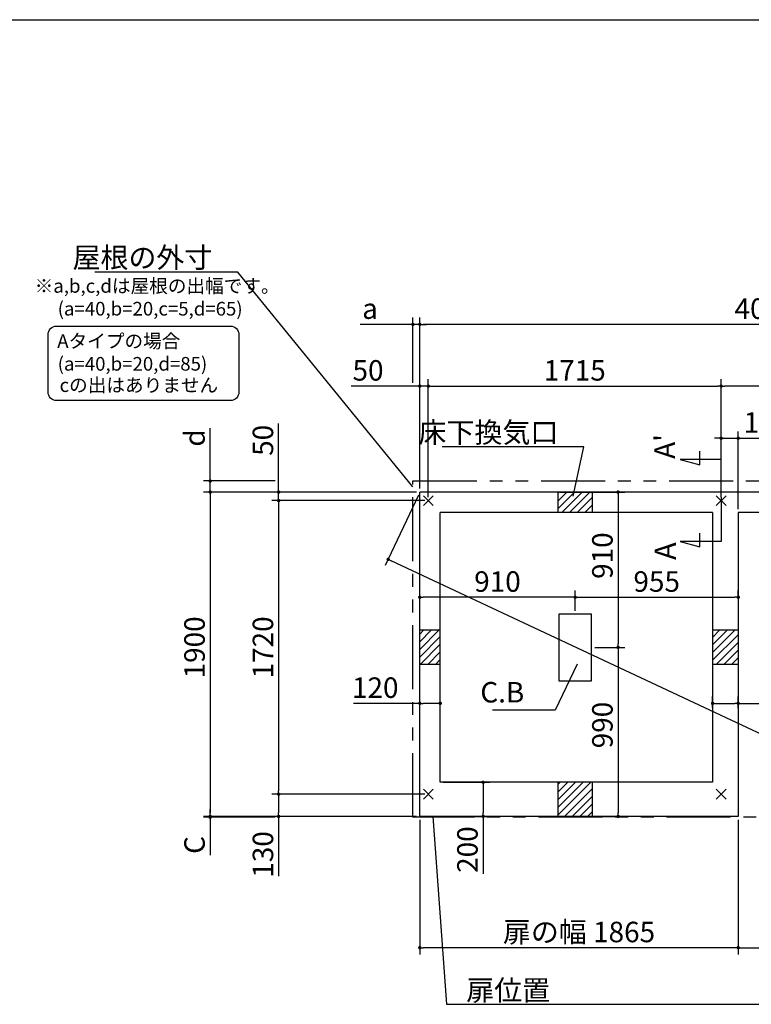
# Model space of a CAD drawing. Extents: x 220 to 16358, y -219 to 11106.
# Drawn here: x 3865 to 8150, y 5337 to 11106 of the extents above; entities that cross this region are included whole.
import ezdxf

# ---------------------------------------------------------------- set-up
doc = ezdxf.new("R2010")
doc.units = 0
doc.header["$LTSCALE"] = 20
doc.header["$PDMODE"] = 3
doc.header["$PDSIZE"] = 2
doc.linetypes.add('PHANTOM', pattern=[2.5, 1.25, -0.25, 0.25, -0.25, 0.25, -0.25])
doc.layers.get('0').update_dxf_attribs({"linetype": 'CONTINUOUS'})
doc.layers.get('DEFPOINTS').update_dxf_attribs({"linetype": 'CONTINUOUS'})
for name, color, linetype in [('ブロック', 5, 'CONTINUOUS'), ('仕様書枠', 230, 'CONTINUOUS'), ('寸法', 4, 'CONTINUOUS'), ('想像線', 6, 'PHANTOM'), ('文字', 7, 'CONTINUOUS'), ('細線', 5, 'CONTINUOUS'), ('部品1', 7, 'CONTINUOUS')]:
    doc.layers.add(name, color=color, linetype=linetype)
doc.styles.get("Standard").update_dxf_attribs({"font": 'txt', "bigfont": 'bigfont.shx'})
doc.styles.add('STYLE1', font='isocp.shx', dxfattribs={"bigfont": 'bigfont.shx'})
doc.styles.add('游ゴシック', font='txt')
doc.dimstyles.new('INABA_S40', dxfattribs={"dimscale": 40, "dimtxt": 3, "dimasz": 2.5, "dimexe": 1.5, "dimexo": 0.5, "dimgap": 1, "dimtad": 3, "dimdec": 4, "dimdsep": 46, "dimtxsty": 'STANDARD', "dimsah": 1, "dimcen": 0, "dimclrt": 7, "dimadec": 0, "dimazin": 0, "dimtfac": 1, "dimtdec": 4, "dimtix": 1, "dimtmove": 0, "dimatfit": 0, "dimfxl": 1, "dimtolj": 1, "dimtzin": 0, "dimarcsym": 0})
doc.dimstyles.new('INABA_S50G', dxfattribs={"dimscale": 0, "dimtxt": 150, "dimasz": 125, "dimexe": 75, "dimexo": 25, "dimgap": 25, "dimtad": 3, "dimdec": 1, "dimdsep": 46, "dimtxsty": 'STYLE1', "dimblk1": 'DOTSMALL', "dimblk2": 'DOTSMALL', "dimsah": 1, "dimcen": 0, "dimclrt": 7, "dimadec": 0, "dimazin": 0, "dimtfac": 1, "dimtdec": 4, "dimtix": 1, "dimtmove": 0, "dimatfit": 3, "dimldrblk": 'DOTSMALL', "dimfxl": 1, "dimtolj": 1, "dimtzin": 0, "dimarcsym": 0})
doc.dimstyles.new('イナバ組説100', dxfattribs={"dimscale": 30, "dimtxt": 7.5, "dimasz": 5, "dimexe": 2, "dimexo": 2, "dimgap": 1, "dimtad": 3, "dimdec": 1, "dimdsep": 46, "dimtxsty": '游ゴシック', "dimblk1": 'DOTSMALL', "dimblk2": 'DOTSMALL', "dimsah": 1, "dimcen": 0, "dimclrt": 7, "dimadec": 0, "dimazin": 0, "dimtfac": 1, "dimtdec": 1, "dimtix": 1, "dimtmove": 0, "dimatfit": 3, "dimldrblk": 'DOTSMALL', "dimfxl": 1, "dimtolj": 1, "dimtzin": 0, "dimarcsym": 0})
pattern_1 = [(45, (-239807.007, 49143.21), (-22.4506403, 22.4506403), [])]

# ---------------------------------------------------------------- blocks, each defined once
blk = doc.blocks.new('_DOT')
at = {"color": 0, "linetype": 'ByBlock', "ltscale": 50}
blk.add_line((-0.5, 0), (-1, 0), dxfattribs=at)
at = {"color": 0, "linetype": 'ByBlock', "ltscale": 50, "const_width": 0.5}
blk.add_lwpolyline([(-0.25, 0, 1), (0.25, 0, 1)], format="xyb", close=True, dxfattribs=at)
blk = doc.blocks.new('*D32')
at = {"layer": 'DEFPOINTS', "color": 0, "ltscale": 50}
for p in [(7923.6, 7100.1), (7923.6, 7056), (8073.6, 7052.5)]:
    blk.add_point(p, dxfattribs=at)
at = {"layer": '寸法', "color": 0, "lineweight": -2, "ltscale": 50}
for p, q in [((7923.6, 7076), (7923.6, 7140.1)), ((7943.6, 7100.1), (8053.6, 7100.1)), ((8073.6, 7072.5), (8073.6, 7140.1)), ((8073.6, 7100.1), (8448.9, 7100.1))]:
    blk.add_line(p, q, dxfattribs=at)
at = {"layer": '寸法', "color": 0, "lineweight": -2, "ltscale": 50, "xscale": 20, "yscale": 20, "zscale": 20, "rotation": 180}
blk.add_blockref('_DOT', (7923.6, 7100.1), dxfattribs=at)
at = {"layer": '寸法', "color": 0, "lineweight": -2, "ltscale": 50, "xscale": 20, "yscale": 20, "zscale": 20}
blk.add_blockref('_DOT', (8073.6, 7100.1), dxfattribs=at)
at = {"layer": '寸法', "color": 7, "ltscale": 50, "insert": (8320.9, 7192.1), "char_height": 120, "attachment_point": 5, "style": 'STYLE1'}
blk.add_mtext('\\A1;150', dxfattribs=at)
blk = doc.blocks.new('*D35')
at = {"layer": 'DEFPOINTS', "color": 0, "ltscale": 50}
for p in [(7973.6, 8959), (7973.6, 8288), (10143.6, 8268)]:
    blk.add_point(p, dxfattribs=at)
at = {"layer": '寸法', "color": 0, "lineweight": -2, "ltscale": 50}
for p, q in [((7973.6, 8308), (7973.6, 8999)), ((10123.6, 8959), (7993.6, 8959)), ((10143.6, 8288), (10143.6, 8999))]:
    blk.add_line(p, q, dxfattribs=at)
at = {"layer": '寸法', "color": 0, "lineweight": -2, "ltscale": 50, "xscale": 20, "yscale": 20, "zscale": 20, "rotation": 180}
blk.add_blockref('_DOT', (7973.6, 8959), dxfattribs=at)
at = {"layer": '寸法', "color": 0, "lineweight": -2, "ltscale": 50, "xscale": 20, "yscale": 20, "zscale": 20}
blk.add_blockref('_DOT', (10143.6, 8959), dxfattribs=at)
at = {"layer": '寸法', "color": 7, "ltscale": 50, "insert": (9058.6, 9051), "char_height": 120, "attachment_point": 5, "style": 'STYLE1'}
blk.add_mtext('\\A1;2170', dxfattribs=at)
blk = doc.blocks.new('*D36')
at = {"layer": 'DEFPOINTS', "color": 0, "ltscale": 50}
for p in [(6208.6, 9320.5), (6208.6, 8338), (10258.6, 8338)]:
    blk.add_point(p, dxfattribs=at)
at = {"layer": '寸法', "color": 0, "lineweight": -2, "ltscale": 50}
for p, q in [((6208.6, 8358), (6208.6, 9360.5)), ((10258.6, 8358), (10258.6, 9360.5)), ((10238.6, 9320.5), (6228.6, 9320.5))]:
    blk.add_line(p, q, dxfattribs=at)
at = {"layer": '寸法', "color": 0, "lineweight": -2, "ltscale": 50, "xscale": 20, "yscale": 20, "zscale": 20, "rotation": 180}
blk.add_blockref('_DOT', (6208.6, 9320.5), dxfattribs=at)
at = {"layer": '寸法', "color": 0, "lineweight": -2, "ltscale": 50, "xscale": 20, "yscale": 20, "zscale": 20}
blk.add_blockref('_DOT', (10258.6, 9320.5), dxfattribs=at)
at = {"layer": '寸法', "color": 7, "ltscale": 50, "insert": (8233.6, 9412.5), "char_height": 120, "attachment_point": 5, "style": 'STYLE1'}
blk.add_mtext('\\A1;4050', dxfattribs=at)
blk = doc.blocks.new('*D38')
at = {"layer": 'DEFPOINTS', "color": 0, "ltscale": 50}
for p in [(6208.6, 8959), (6208.6, 8338), (6258.6, 8288)]:
    blk.add_point(p, dxfattribs=at)
at = {"layer": '寸法', "color": 0, "lineweight": -2, "ltscale": 50}
for p, q in [((6188.6, 8959), (5807.5, 8959)), ((6208.6, 8358), (6208.6, 8999)), ((6258.6, 8959), (6208.6, 8959)), ((6258.6, 8308), (6258.6, 8999)), ((6278.6, 8959), (6298.6, 8959))]:
    blk.add_line(p, q, dxfattribs=at)
at = {"layer": '寸法', "color": 0, "lineweight": -2, "ltscale": 50, "xscale": 20, "yscale": 20, "zscale": 20}
blk.add_blockref('_DOT', (6208.6, 8959), dxfattribs=at)
at = {"layer": '寸法', "color": 0, "lineweight": -2, "ltscale": 50, "xscale": 20, "yscale": 20, "zscale": 20, "rotation": 180}
blk.add_blockref('_DOT', (6258.6, 8959), dxfattribs=at)
at = {"layer": '寸法', "color": 7, "ltscale": 50, "insert": (5905.5, 9051), "char_height": 120, "attachment_point": 5, "style": 'STYLE1'}
blk.add_mtext('\\A1;50', dxfattribs=at)
blk = doc.blocks.new('*D39')
at = {"layer": 'DEFPOINTS', "color": 0, "ltscale": 50}
for p in [(7973.6, 8959), (6258.6, 8288), (7973.6, 8288)]:
    blk.add_point(p, dxfattribs=at)
at = {"layer": '寸法', "color": 0, "lineweight": -2, "ltscale": 50}
for p, q in [((6258.6, 8308), (6258.6, 8999)), ((6278.6, 8959), (7953.6, 8959)), ((7973.6, 8308), (7973.6, 8999))]:
    blk.add_line(p, q, dxfattribs=at)
at = {"layer": '寸法', "color": 0, "lineweight": -2, "ltscale": 50, "xscale": 20, "yscale": 20, "zscale": 20, "rotation": 180}
blk.add_blockref('_DOT', (6258.6, 8959), dxfattribs=at)
at = {"layer": '寸法', "color": 0, "lineweight": -2, "ltscale": 50, "xscale": 20, "yscale": 20, "zscale": 20}
blk.add_blockref('_DOT', (7973.6, 8959), dxfattribs=at)
at = {"layer": '寸法', "color": 7, "ltscale": 50, "insert": (7116.1, 9051), "char_height": 120, "attachment_point": 5, "style": 'STYLE1'}
blk.add_mtext('\\A1;1715', dxfattribs=at)
blk = doc.blocks.new('*D40')
at = {"layer": 'DEFPOINTS', "color": 0, "ltscale": 50}
for p in [(6168.6, 9320.5), (6168.6, 8959), (6208.6, 8338)]:
    blk.add_point(p, dxfattribs=at)
at = {"layer": '寸法', "color": 0, "lineweight": -2, "ltscale": 50}
for p, q in [((6168.6, 8979), (6168.6, 9360.5)), ((6208.6, 8358), (6208.6, 9360.5)), ((6148.6, 9320.5), (5859.1, 9320.5)), ((6208.6, 9320.5), (6168.6, 9320.5)), ((6228.6, 9320.5), (6248.6, 9320.5))]:
    blk.add_line(p, q, dxfattribs=at)
at = {"layer": '寸法', "color": 0, "lineweight": -2, "ltscale": 50, "xscale": 20, "yscale": 20, "zscale": 20}
blk.add_blockref('_DOT', (6168.6, 9320.5), dxfattribs=at)
at = {"layer": '寸法', "color": 0, "lineweight": -2, "ltscale": 50, "xscale": 20, "yscale": 20, "zscale": 20, "rotation": 180}
blk.add_blockref('_DOT', (6208.6, 9320.5), dxfattribs=at)
at = {"layer": '寸法', "color": 7, "ltscale": 50, "insert": (5917.2, 9412.5), "char_height": 120, "attachment_point": 5, "style": 'STYLE1'}
blk.add_mtext('\\A1;a', dxfattribs=at)
blk = doc.blocks.new('*D41')
at = {"layer": 'DEFPOINTS', "color": 0, "ltscale": 50}
for p in [(6208.6, 8338), (5382, 8288), (6258.6, 8288)]:
    blk.add_point(p, dxfattribs=at)
at = {"layer": '寸法', "color": 0, "lineweight": -2, "ltscale": 50}
for p, q in [((5382, 8358), (5382, 8739.1)), ((6188.6, 8338), (5342, 8338)), ((5382, 8288), (5382, 8338)), ((6238.6, 8288), (5342, 8288)), ((5382, 8268), (5382, 8248))]:
    blk.add_line(p, q, dxfattribs=at)
at = {"layer": '寸法', "color": 0, "lineweight": -2, "ltscale": 50, "xscale": 20, "yscale": 20, "zscale": 20}
for p, rotation in [((5382, 8338), 270), ((5382, 8288), 90)]:
    blk.add_blockref('_DOT', p, dxfattribs=dict(at, rotation=rotation))
at = {"layer": '寸法', "color": 7, "ltscale": 50, "insert": (5290, 8641.1), "char_height": 120, "attachment_point": 5, "rotation": 90, "style": 'STYLE1'}
blk.add_mtext('\\A1;50', dxfattribs=at)
blk = doc.blocks.new('*D42')
at = {"layer": 'DEFPOINTS', "color": 0, "ltscale": 50}
for p in [(5382, 6568), (6258.6, 6568), (6208.6, 6438)]:
    blk.add_point(p, dxfattribs=at)
at = {"layer": '寸法', "color": 0, "lineweight": -2, "ltscale": 50}
for p, q in [((6238.6, 6568), (5342, 6568)), ((5382, 6548), (5382, 6458)), ((6188.6, 6438), (5342, 6438)), ((5382, 6438), (5382, 6086.9))]:
    blk.add_line(p, q, dxfattribs=at)
at = {"layer": '寸法', "color": 0, "lineweight": -2, "ltscale": 50, "xscale": 20, "yscale": 20, "zscale": 20}
for p, rotation in [((5382, 6568), 90), ((5382, 6438), 270)]:
    blk.add_blockref('_DOT', p, dxfattribs=dict(at, rotation=rotation))
at = {"layer": '寸法', "color": 7, "ltscale": 50, "insert": (5290, 6215), "char_height": 120, "attachment_point": 5, "rotation": 90, "style": 'STYLE1'}
blk.add_mtext('\\A1;130', dxfattribs=at)
blk = doc.blocks.new('*D43')
at = {"layer": 'DEFPOINTS', "color": 0, "ltscale": 50}
for p in [(6208.6, 8338), (4981.3, 6438), (6208.6, 6438)]:
    blk.add_point(p, dxfattribs=at)
at = {"layer": '寸法', "color": 0, "lineweight": -2, "ltscale": 50}
for p, q in [((6188.6, 8338), (4941.3, 8338)), ((4981.3, 8318), (4981.3, 6458)), ((6188.6, 6438), (4941.3, 6438))]:
    blk.add_line(p, q, dxfattribs=at)
at = {"layer": '寸法', "color": 0, "lineweight": -2, "ltscale": 50, "xscale": 20, "yscale": 20, "zscale": 20}
for p, rotation in [((4981.3, 8338), 90), ((4981.3, 6438), 270)]:
    blk.add_blockref('_DOT', p, dxfattribs=dict(at, rotation=rotation))
at = {"layer": '寸法', "color": 7, "ltscale": 50, "insert": (4889.3, 7428), "char_height": 120, "attachment_point": 5, "rotation": 90, "style": 'STYLE1'}
blk.add_mtext('\\A1;1900', dxfattribs=at)
blk = doc.blocks.new('*D44')
at = {"layer": 'DEFPOINTS', "color": 0, "ltscale": 50}
for p in [(6258.6, 8288), (5382, 6568), (6258.6, 6568)]:
    blk.add_point(p, dxfattribs=at)
at = {"layer": '寸法', "color": 0, "lineweight": -2, "ltscale": 50}
for p, q in [((6238.6, 8288), (5342, 8288)), ((5382, 8268), (5382, 6588)), ((6238.6, 6568), (5342, 6568))]:
    blk.add_line(p, q, dxfattribs=at)
at = {"layer": '寸法', "color": 0, "lineweight": -2, "ltscale": 50, "xscale": 20, "yscale": 20, "zscale": 20}
for p, rotation in [((5382, 8288), 90), ((5382, 6568), 270)]:
    blk.add_blockref('_DOT', p, dxfattribs=dict(at, rotation=rotation))
at = {"layer": '寸法', "color": 7, "ltscale": 50, "insert": (5290, 7428), "char_height": 120, "attachment_point": 5, "rotation": 90, "style": 'STYLE1'}
blk.add_mtext('\\A1;1720', dxfattribs=at)
blk = doc.blocks.new('*D45')
at = {"layer": 'DEFPOINTS', "color": 0, "ltscale": 50}
for p in [(4981.3, 8403), (5382, 8403), (6208.6, 8338)]:
    blk.add_point(p, dxfattribs=at)
at = {"layer": '寸法', "color": 0, "lineweight": -2, "ltscale": 50}
for p, q in [((4981.3, 8423), (4981.3, 8713)), ((5362, 8403), (4941.3, 8403)), ((4981.3, 8338), (4981.3, 8403)), ((6188.6, 8338), (4941.3, 8338)), ((4981.3, 8318), (4981.3, 8298))]:
    blk.add_line(p, q, dxfattribs=at)
at = {"layer": '寸法', "color": 0, "lineweight": -2, "ltscale": 50, "xscale": 20, "yscale": 20, "zscale": 20}
for p, rotation in [((4981.3, 8403), 270), ((4981.3, 8338), 90)]:
    blk.add_blockref('_DOT', p, dxfattribs=dict(at, rotation=rotation))
at = {"layer": '寸法', "color": 7, "ltscale": 50, "insert": (4889.3, 8654.8), "char_height": 120, "attachment_point": 5, "rotation": 90, "style": 'STYLE1'}
blk.add_mtext('\\A1;d', dxfattribs=at)
blk = doc.blocks.new('*D46')
at = {"layer": 'DEFPOINTS', "color": 0, "ltscale": 50}
for p in [(4981.3, 6433), (5382, 6433), (6208.6, 6438)]:
    blk.add_point(p, dxfattribs=at)
at = {"layer": '寸法', "color": 0, "lineweight": -2, "ltscale": 50}
for p, q in [((4981.3, 6458), (4981.3, 6478)), ((6188.6, 6438), (4941.3, 6438)), ((5362, 6433), (4941.3, 6433)), ((4981.3, 6438), (4981.3, 6433)), ((4981.3, 6413), (4981.3, 6211.6))]:
    blk.add_line(p, q, dxfattribs=at)
at = {"layer": '寸法', "color": 0, "lineweight": -2, "ltscale": 50, "xscale": 20, "yscale": 20, "zscale": 20}
for p, rotation in [((4981.3, 6438), 270), ((4981.3, 6433), 90)]:
    blk.add_blockref('_DOT', p, dxfattribs=dict(at, rotation=rotation))
at = {"layer": '寸法', "color": 7, "ltscale": 50, "insert": (4889.3, 6270.4), "char_height": 120, "attachment_point": 5, "rotation": 90, "style": 'STYLE1'}
blk.add_mtext('\\A1;C', dxfattribs=at)
blk = doc.blocks.new('*D47')
at = {"layer": 'DEFPOINTS', "color": 0, "ltscale": 50}
for p in [(6208.6, 6438), (8073.6, 6438), (6208.6, 5668.6)]:
    blk.add_point(p, dxfattribs=at)
at = {"layer": '寸法', "color": 0, "lineweight": -2, "ltscale": 50}
for p, q in [((6208.6, 6418), (6208.6, 5628.6)), ((8073.6, 6418), (8073.6, 5628.6)), ((8053.6, 5668.6), (6228.6, 5668.6))]:
    blk.add_line(p, q, dxfattribs=at)
at = {"layer": '寸法', "color": 0, "lineweight": -2, "ltscale": 50, "xscale": 20, "yscale": 20, "zscale": 20, "rotation": 180}
blk.add_blockref('_DOT', (6208.6, 5668.6), dxfattribs=at)
at = {"layer": '寸法', "color": 0, "lineweight": -2, "ltscale": 50, "xscale": 20, "yscale": 20, "zscale": 20}
blk.add_blockref('_DOT', (8073.6, 5668.6), dxfattribs=at)
at = {"layer": '寸法', "color": 7, "ltscale": 50, "insert": (7141.1, 5760.6), "char_height": 120, "attachment_point": 5, "style": 'STYLE1'}
blk.add_mtext('\\A1;扉の幅 1865', dxfattribs=at)
blk = doc.blocks.new('*D48')
at = {"layer": 'DEFPOINTS', "color": 0, "ltscale": 50}
for p in [(6325.2, 6638), (6579.6, 6638), (6324.1, 6438)]:
    blk.add_point(p, dxfattribs=at)
at = {"layer": '寸法', "color": 0, "lineweight": -2, "ltscale": 50}
for p, q in [((6345.2, 6638), (6619.6, 6638)), ((6579.6, 6618), (6579.6, 6458)), ((6344.1, 6438), (6619.6, 6438)), ((6579.6, 6438), (6579.6, 6101.7))]:
    blk.add_line(p, q, dxfattribs=at)
at = {"layer": '寸法', "color": 0, "lineweight": -2, "ltscale": 50, "xscale": 20, "yscale": 20, "zscale": 20}
for p, rotation in [((6579.6, 6638), 90), ((6579.6, 6438), 270)]:
    blk.add_blockref('_DOT', p, dxfattribs=dict(at, rotation=rotation))
at = {"layer": '寸法', "color": 7, "ltscale": 50, "insert": (6487.5, 6243.3), "char_height": 120, "attachment_point": 5, "rotation": 90, "style": 'STYLE1'}
blk.add_mtext('\\A1;200', dxfattribs=at)
blk = doc.blocks.new('*D49')
at = {"layer": 'DEFPOINTS', "color": 0, "ltscale": 50}
for p in [(8073.6, 7721.8), (8073.6, 7701.6), (7118.6, 7623)]:
    blk.add_point(p, dxfattribs=at)
at = {"layer": '寸法', "color": 0, "lineweight": -2, "ltscale": 50}
for p, q in [((7118.6, 7643), (7118.6, 7761.8)), ((8073.6, 7721.6), (8073.6, 7761.8)), ((7138.6, 7721.8), (8053.6, 7721.8))]:
    blk.add_line(p, q, dxfattribs=at)
at = {"layer": '寸法', "color": 0, "lineweight": -2, "ltscale": 50, "xscale": 20, "yscale": 20, "zscale": 20, "rotation": 180}
blk.add_blockref('_DOT', (7118.6, 7721.8), dxfattribs=at)
at = {"layer": '寸法', "color": 0, "lineweight": -2, "ltscale": 50, "xscale": 20, "yscale": 20, "zscale": 20}
blk.add_blockref('_DOT', (8073.6, 7721.8), dxfattribs=at)
at = {"layer": '寸法', "color": 7, "ltscale": 50, "insert": (7596.1, 7813.8), "char_height": 120, "attachment_point": 5, "style": 'STYLE1'}
blk.add_mtext('\\A1;955', dxfattribs=at)
blk = doc.blocks.new('*D50')
at = {"layer": 'DEFPOINTS', "color": 0, "ltscale": 50}
for p in [(6208.6, 7721.8), (6208.6, 7702.9), (7118.6, 7623)]:
    blk.add_point(p, dxfattribs=at)
at = {"layer": '寸法', "color": 0, "lineweight": -2, "ltscale": 50}
for p, q in [((6208.6, 7722.9), (6208.6, 7761.8)), ((7118.6, 7643), (7118.6, 7761.8)), ((7098.6, 7721.8), (6228.6, 7721.8))]:
    blk.add_line(p, q, dxfattribs=at)
at = {"layer": '寸法', "color": 0, "lineweight": -2, "ltscale": 50, "xscale": 20, "yscale": 20, "zscale": 20, "rotation": 180}
blk.add_blockref('_DOT', (6208.6, 7721.8), dxfattribs=at)
at = {"layer": '寸法', "color": 0, "lineweight": -2, "ltscale": 50, "xscale": 20, "yscale": 20, "zscale": 20}
blk.add_blockref('_DOT', (7118.6, 7721.8), dxfattribs=at)
at = {"layer": '寸法', "color": 7, "ltscale": 50, "insert": (6663.6, 7813.8), "char_height": 120, "attachment_point": 5, "style": 'STYLE1'}
blk.add_mtext('\\A1;910', dxfattribs=at)
blk = doc.blocks.new('*D51')
at = {"layer": 'DEFPOINTS', "color": 0, "ltscale": 50}
for p in [(7008.6, 8338), (7213.6, 7428), (7370, 7428)]:
    blk.add_point(p, dxfattribs=at)
at = {"layer": '寸法', "color": 0, "lineweight": -2, "ltscale": 50}
for p, q in [((7028.6, 8338), (7410, 8338)), ((7370, 8318), (7370, 7448)), ((7233.6, 7428), (7410, 7428))]:
    blk.add_line(p, q, dxfattribs=at)
at = {"layer": '寸法', "color": 0, "lineweight": -2, "ltscale": 50, "xscale": 20, "yscale": 20, "zscale": 20}
for p, rotation in [((7370, 8338), 90), ((7370, 7428), 270)]:
    blk.add_blockref('_DOT', p, dxfattribs=dict(at, rotation=rotation))
at = {"layer": '寸法', "color": 7, "ltscale": 50, "insert": (7278, 7965.6), "char_height": 120, "attachment_point": 5, "rotation": 90, "style": 'STYLE1'}
blk.add_mtext('\\A1;910', dxfattribs=at)
blk = doc.blocks.new('*D52')
at = {"layer": 'DEFPOINTS', "color": 0, "ltscale": 50}
for p in [(7213.6, 7428), (7008.6, 6438), (7370, 6438)]:
    blk.add_point(p, dxfattribs=at)
at = {"layer": '寸法', "color": 0, "lineweight": -2, "ltscale": 50}
for p, q in [((7233.6, 7428), (7410, 7428)), ((7370, 7408), (7370, 6458)), ((7028.6, 6438), (7410, 6438))]:
    blk.add_line(p, q, dxfattribs=at)
at = {"layer": '寸法', "color": 0, "lineweight": -2, "ltscale": 50, "xscale": 20, "yscale": 20, "zscale": 20}
for p, rotation in [((7370, 7428), 90), ((7370, 6438), 270)]:
    blk.add_blockref('_DOT', p, dxfattribs=dict(at, rotation=rotation))
at = {"layer": '寸法', "color": 7, "ltscale": 50, "insert": (7278, 6973), "char_height": 120, "attachment_point": 5, "rotation": 90, "style": 'STYLE1'}
blk.add_mtext('\\A1;990', dxfattribs=at)
blk = doc.blocks.new('*D58')
at = {"layer": 'DEFPOINTS', "color": 0, "ltscale": 50}
for p in [(8073.6, 6438), (10258.6, 6438), (10258.6, 5668.6)]:
    blk.add_point(p, dxfattribs=at)
at = {"layer": '寸法', "color": 0, "lineweight": -2, "ltscale": 50}
for p, q in [((8073.6, 6418), (8073.6, 5628.6)), ((10258.6, 6418), (10258.6, 5628.6)), ((8093.6, 5668.6), (10238.6, 5668.6))]:
    blk.add_line(p, q, dxfattribs=at)
at = {"layer": '寸法', "color": 0, "lineweight": -2, "ltscale": 50, "xscale": 20, "yscale": 20, "zscale": 20, "rotation": 180}
blk.add_blockref('_DOT', (8073.6, 5668.6), dxfattribs=at)
at = {"layer": '寸法', "color": 0, "lineweight": -2, "ltscale": 50, "xscale": 20, "yscale": 20, "zscale": 20}
blk.add_blockref('_DOT', (10258.6, 5668.6), dxfattribs=at)
at = {"layer": '寸法', "color": 7, "ltscale": 50, "insert": (9166.1, 5760.7), "char_height": 120, "attachment_point": 5, "style": 'STYLE1'}
blk.add_mtext('\\A1;2185', dxfattribs=at)
blk = doc.blocks.new('*D59')
at = {"layer": 'DEFPOINTS', "color": 0, "ltscale": 50}
for p in [(8073.6, 8653.5), (7973.6, 8288), (8073.6, 8218)]:
    blk.add_point(p, dxfattribs=at)
at = {"layer": '寸法', "color": 0, "lineweight": -2, "ltscale": 50}
for p, q in [((7953.6, 8653.5), (7933.6, 8653.5)), ((7973.6, 8308), (7973.6, 8693.5)), ((7973.6, 8653.5), (8073.6, 8653.5)), ((8073.6, 8238), (8073.6, 8693.5)), ((8093.6, 8653.5), (8369.7, 8653.5))]:
    blk.add_line(p, q, dxfattribs=at)
at = {"layer": '寸法', "color": 0, "lineweight": -2, "ltscale": 50, "xscale": 20, "yscale": 20, "zscale": 20}
blk.add_blockref('_DOT', (7973.6, 8653.5), dxfattribs=at)
at = {"layer": '寸法', "color": 0, "lineweight": -2, "ltscale": 50, "xscale": 20, "yscale": 20, "zscale": 20, "rotation": 180}
blk.add_blockref('_DOT', (8073.6, 8653.5), dxfattribs=at)
at = {"layer": '寸法', "color": 7, "ltscale": 50, "insert": (8241.6, 8745.5), "char_height": 120, "attachment_point": 5, "style": 'STYLE1'}
blk.add_mtext('\\A1;100', dxfattribs=at)
blk = doc.blocks.new('*D22')
at = {"layer": 'DEFPOINTS', "color": 0, "ltscale": 50}
for p in [(6208.6, 8338), (6023.5, 7943.4), (10258.6, 6438)]:
    blk.add_point(p, dxfattribs=at)
at = {"layer": '寸法', "color": 0, "lineweight": -2, "ltscale": 50}
for p, q in [((6200.1, 8319.9), (6006.5, 7907.2)), ((10055.4, 6051.9), (6041.6, 7934.9)), ((10250.1, 6419.9), (10056.5, 6007.2))]:
    blk.add_line(p, q, dxfattribs=at)
at = {"layer": '寸法', "color": 0, "lineweight": -2, "ltscale": 50, "xscale": 20, "yscale": 20, "zscale": 20}
for p, rotation in [((6023.5, 7943.4), 154.8670450070868), ((10073.5, 6043.4), 334.8670450070868)]:
    blk.add_blockref('_DOT', p, dxfattribs=dict(at, rotation=rotation))
at = {"layer": '寸法', "color": 7, "ltscale": 50, "insert": (8686.5, 6795.7), "char_height": 120, "attachment_point": 5, "rotation": 334.86705, "style": 'STYLE1'}
blk.add_mtext('\\A1;4473.5', dxfattribs=at)
blk = doc.blocks.new('*D30')
at = {"layer": 'DEFPOINTS', "color": 0, "ltscale": 50}
for p in [(6328.6, 7100.1), (6208.6, 7052.5), (6328.6, 7036)]:
    blk.add_point(p, dxfattribs=at)
at = {"layer": '寸法', "color": 0, "lineweight": -2, "ltscale": 50}
for p, q in [((6208.6, 7100.1), (5819.6, 7100.1)), ((6208.6, 7072.5), (6208.6, 7140.1)), ((6308.6, 7100.1), (6228.6, 7100.1)), ((6328.6, 7056), (6328.6, 7140.1))]:
    blk.add_line(p, q, dxfattribs=at)
at = {"layer": '寸法', "color": 0, "lineweight": -2, "ltscale": 50, "xscale": 20, "yscale": 20, "zscale": 20, "rotation": 180}
blk.add_blockref('_DOT', (6208.6, 7100.1), dxfattribs=at)
at = {"layer": '寸法', "color": 0, "lineweight": -2, "ltscale": 50, "xscale": 20, "yscale": 20, "zscale": 20}
blk.add_blockref('_DOT', (6328.6, 7100.1), dxfattribs=at)
at = {"layer": '寸法', "color": 7, "ltscale": 50, "insert": (5947.7, 7192.1), "char_height": 120, "attachment_point": 5, "style": 'STYLE1'}
blk.add_mtext('\\A1;120', dxfattribs=at)
blk = doc.blocks.new('_DOTSMALL')
at = {"color": 0, "linetype": 'ByBlock', "ltscale": 50, "const_width": 0.5}
blk.add_lwpolyline([(-0.0625, 0, 1), (0.0625, 0, 1)], format="xyb", close=True, dxfattribs=at)

msp = doc.modelspace()

# ---------------------------------------------------------------- hatches: boundary and pattern name
at = {"layer": '細線', "ltscale": 50}
h = msp.add_hatch(dxfattribs=at)
h.set_pattern_fill('LINE', color=256, scale=10, angle=45)
h.set_pattern_definition(pattern_1)
h.paths.add_polyline_path([(7219.6, 8338.024), (7019.6, 8338.024), (7019.6, 8218.024), (7219.6, 8218.024)])
h = msp.add_hatch(dxfattribs=at)
h.set_pattern_fill('LINE', color=256, scale=10, angle=45)
h.set_pattern_definition([(45, (-239388.007, 49143.21), (-22.4506403, 22.4506403), [])])
h.paths.add_polyline_path([(6328.6, 7528.024), (6208.6, 7528.024), (6208.6, 7328.024), (6328.6, 7328.024)])
h = msp.add_hatch(dxfattribs=at)
h.set_pattern_fill('LINE', color=256, scale=10, angle=45)
h.set_pattern_definition([(45, (-240213.007, 49143.21), (-22.4506403, 22.4506403), [])])
h.paths.add_polyline_path([(8073.6, 7528.024), (7923.6, 7528.024), (7923.6, 7328.024), (8073.6, 7328.024)])
h = msp.add_hatch(dxfattribs=at)
h.set_pattern_fill('LINE', color=256, scale=10, angle=45)
h.set_pattern_definition(pattern_1)
h.paths.add_polyline_path([(7219.6, 6638.024), (7019.6, 6638.024), (7019.6, 6438.024), (7219.6, 6438.024)])

# ---------------------------------------------------------------- linework, layer by layer
at = {"layer": 'ブロック', "color": 0, "ltscale": 50}
for p, q in [((6208.6, 6438.024), (6208.6, 8338.024)), ((10258.6, 8338.024), (6208.6, 8338.024)), ((7019.6, 8218.024), (7019.6, 8338.024)), ((7219.6, 8218.024), (7219.6, 8338.024)), ((6328.6, 6638.024), (6328.6, 8218.024)), ((7923.6, 8218.024), (6328.6, 8218.024)), ((7923.6, 8218.024), (7923.6, 6638.024)), ((10138.6, 8218.024), (8073.6, 8218.024)), ((8073.6, 8218.024), (8073.6, 6438.024)), ((6328.6, 7528.024), (6208.6, 7528.024)), ((8073.6, 7528.024), (7923.6, 7528.024)), ((6328.6, 7328.024), (6208.6, 7328.024)), ((8073.6, 7328.024), (7923.6, 7328.024)), ((7923.6, 6638.024), (6328.6, 6638.024)), ((7019.6, 6438.024), (7019.6, 6638.024)), ((7219.6, 6438.024), (7219.6, 6638.024)), ((8073.6, 6438.024), (6208.6, 6438.024))]:
    msp.add_line(p, q, dxfattribs=at)
at = {"layer": 'ブロック', "color": 0, "ltscale": 100}
msp.add_lwpolyline([(7213.6, 7233.024), (7213.6, 7623.024), (7023.6, 7623.024), (7023.6, 7233.024)], close=True, dxfattribs=at)
at = {"layer": '仕様書枠', "ltscale": 50}
for p, q in [((220, 11105.6), (16307.2, 11105.6)), ((6229.783, 8259.206), (6287.417, 8316.841)), ((6229.783, 8316.841), (6287.417, 8259.206)), ((7944.783, 8259.206), (8002.417, 8316.841)), ((7944.783, 8316.841), (8002.417, 8259.206)), ((6229.783, 6596.841), (6287.417, 6539.206)), ((6229.783, 6539.206), (6287.417, 6596.841)), ((7944.783, 6596.841), (8002.417, 6539.206)), ((7944.783, 6539.206), (8002.417, 6596.841))]:
    msp.add_line(p, q, dxfattribs=at)
at = {"layer": '寸法', "ltscale": 50}
for p, q in [((7849.511, 8496.965), (7849.511, 8576.965)), ((7973.6, 8528.024), (7733.6, 8528.024)), ((7733.6, 8528.024), (7849.511, 8496.965)), ((7973.6, 8308.024), (7973.6, 8048.024)), ((7849.511, 8016.965), (7849.511, 8096.965)), ((7973.6, 8048.024), (7733.6, 8048.024)), ((7733.6, 8048.024), (7849.511, 8016.965))]:
    msp.add_line(p, q, dxfattribs=at)
at = {"layer": '寸法', "color": 230, "ltscale": 50}
msp.add_lwpolyline([(4081.456, 9310.215), (5099.465, 9310.215, -0.41421356), (5149.465, 9260.215), (5149.465, 8924.45, -0.41421356), (5099.465, 8874.45), (4081.456, 8874.45, -0.41421356), (4031.456, 8924.45), (4031.456, 9260.215, -0.41421356)], format="xyb", close=True, dxfattribs=at)
at = {"layer": '寸法', "ltscale": 50, "extrusion": (0, 0, -1)}
msp.add_lwpolyline([(-6285.312, 6438.024), (-6364.301, 5336.927), (-8758.365, 5336.927)], dxfattribs=at)
at = {"layer": '想像線', "ltscale": 15}
msp.add_lwpolyline([(6168.6, 8403.024), (10278.598, 8403.024), (10278.598, 6433.025), (6168.6, 6433.025)], close=True, dxfattribs=at)

# ---------------------------------------------------------------- texts
at = {"layer": '寸法', "color": 7, "style": 'STYLE1'}
msp.add_text('扉位置', height=120, dxfattribs=at).set_placement((6480.917, 5359.195))
at = {"layer": '文字', "ltscale": 50, "style": 'STYLE1'}
for s, height, p in [("A'", 120, (7702.384, 8532.766)), ('A', 125, (7708.982, 7940.136))]:
    msp.add_text(s, height=height, rotation=90, dxfattribs=at).set_placement(p)
at = {"layer": '部品1', "ltscale": 50, "style": 'STYLE1'}
for s, p in [('※a,b,c,dは屋根の出幅です。', (3953.083, 9505.815)), ('(a=40,b=20,c=5,d=65)', (4087.735, 9372.259)), ('Aタイプの場合', (4085.276, 9182.759)), ('(a=40,b=20,d=85)', (4087.735, 9049.474)), (' cの出はありません', (4074.648, 8924.546))]:
    msp.add_text(s, height=80, dxfattribs=at).set_placement(p)
at = {"layer": '部品1', "color": 7, "ltscale": 50, "char_height": 120, "attachment_point": 6, "style": 'STYLE1'}
for s, insert in [('\\A1;屋根の外寸', (4993.509, 9712.158)), ('\\A1;床下換気口', (7019.773, 8687.706))]:
    msp.add_mtext(s, dxfattribs=dict(at, insert=insert))
at = {"layer": '部品1', "ltscale": 50, "insert": (6820.635, 7149.654), "char_height": 120, "attachment_point": 6, "style": 'STYLE1'}
msp.add_mtext('C.B', dxfattribs=at)

# ---------------------------------------------------------------- dimensions: what is measured, and where the dimension line sits
at = {"layer": '寸法', "ltscale": 50}
for base, p1, p2, text, picture, middle in [((6168.6, 9320.512), (6208.6, 8338.024), (6168.6, 8959.015), 'a', '*D40', (5917.236, 9320.512)), ((6208.6, 5668.638), (8073.6, 6438.024), (6208.6, 6438.024), '扉の幅 <>', '*D47', (7141.1, 5668.638))]:
    dim = msp.add_linear_dim(base=base, p1=p1, p2=p2, text=text, dimstyle='INABA_S40', override={"dimasz": 0.5, "dimexe": 1, "dimgap": 0.8, "dimdec": 2, "dimtxsty": 'STYLE1', "dimblk1": 'DOT', "dimblk2": 'DOT', "dimtdec": 2, "dimatfit": 3}, dxfattribs=at)
    dim.commit()
    dim.dimension.update_dxf_attribs({"geometry": picture, "text_midpoint": middle, "dimtype": 160})
for base, p1, p2, picture, middle in [((6208.6, 9320.512), (10258.6, 8338.024), (6208.6, 8338.024), '*D36', (8233.6, 9412.512)), ((10258.6, 5668.638), (8073.6, 6438.024), (10258.6, 6438.024), '*D58', (9166.1, 5760.65))]:
    dim = msp.add_linear_dim(base=base, p1=p1, p2=p2, dimstyle='INABA_S40', override={"dimasz": 0.5, "dimexe": 1, "dimgap": 0.8, "dimdec": 2, "dimtxsty": 'STYLE1', "dimblk1": 'DOT', "dimblk2": 'DOT', "dimtdec": 2, "dimatfit": 3}, dxfattribs=at)
    dim.commit()
    dim.dimension.update_dxf_attribs({"geometry": picture, "text_midpoint": middle})
for base, p1, p2, angle, override, picture, middle, dimtype in [((6208.6, 8959.015), (6258.6, 8288.024), (6208.6, 8338.024), 180, {"dimasz": 0.5, "dimexe": 1, "dimgap": 0.8, "dimdec": 2, "dimtxsty": 'STYLE1', "dimblk1": 'DOT', "dimblk2": 'DOT', "dimtdec": 2, "dimatfit": 3}, '*D38', (5905.532, 8959.015), 160), ((7973.6, 8959.015), (10143.6, 8268.024), (7973.6, 8288.024), 180, {"dimasz": 0.5, "dimexe": 1, "dimgap": 0.8, "dimdec": 2, "dimtxsty": 'STYLE1', "dimblk1": 'DOT', "dimblk2": 'DOT', "dimtdec": 2, "dimatfit": 3}, '*D35', (9058.6, 8959.015), 160), ((5382.017, 8288.024), (6208.6, 8338.024), (6258.6, 8288.024), 90, {"dimasz": 0.5, "dimexe": 1, "dimgap": 0.8, "dimdec": 2, "dimtxsty": 'STYLE1', "dimblk1": 'DOT', "dimblk2": 'DOT', "dimtdec": 2, "dimatfit": 3}, '*D41', (5382.017, 8641.092), 160), ((4981.295, 6438.024), (6208.6, 8338.024), (6208.6, 6438.024), 90, {"dimasz": 0.5, "dimexe": 1, "dimgap": 0.8, "dimdec": 2, "dimtxsty": 'STYLE1', "dimblk1": 'DOT', "dimblk2": 'DOT', "dimtdec": 2, "dimatfit": 3}, '*D43', (4981.295, 7428.024), 160), ((6023.462, 7943.388), (10258.6, 6438.024), (6208.6, 8338.024), 154.867045, {"dimasz": 0.5, "dimexe": 1, "dimgap": 0.8, "dimdec": 1, "dimtxsty": 'STYLE1', "dimblk1": 'DOT', "dimblk2": 'DOT', "dimtdec": 2, "dimatfit": 3}, '*D22', (8647.45, 6712.381), 161), ((7369.968, 7428.024), (7008.6, 8338.024), (7213.6, 7428.024), 90, {"dimasz": 0.5, "dimexe": 1, "dimgap": 0.8, "dimdec": 2, "dimtxsty": 'STYLE1', "dimblk1": 'DOT', "dimblk2": 'DOT', "dimtdec": 2, "dimatfit": 3}, '*D51', (7369.968, 7965.622), 160), ((5382.017, 6568.024), (6258.6, 8288.024), (6258.6, 6568.024), 90, {"dimasz": 0.5, "dimexe": 1, "dimgap": 0.8, "dimdec": 2, "dimtxsty": 'STYLE1', "dimblk1": 'DOT', "dimblk2": 'DOT', "dimtdec": 2, "dimatfit": 3}, '*D44', (5382.017, 7428.024), 160), ((6208.6, 7721.793), (7118.6, 7623.024), (6208.6, 7702.87), 180, {"dimasz": 0.5, "dimexe": 1, "dimgap": 0.8, "dimdec": 2, "dimtxsty": 'STYLE1', "dimblk1": 'DOT', "dimblk2": 'DOT', "dimtdec": 2, "dimatfit": 3}, '*D50', (6663.6, 7721.793), 160), ((7369.968, 6438.024), (7213.6, 7428.024), (7008.6, 6438.024), 90, {"dimasz": 0.5, "dimexe": 1, "dimgap": 0.8, "dimdec": 2, "dimtxsty": 'STYLE1', "dimblk1": 'DOT', "dimblk2": 'DOT', "dimtdec": 2, "dimatfit": 3}, '*D52', (7369.968, 6973.024), 160), ((6328.6, 7100.116), (6208.6, 7052.486), (6328.6, 7035.966), 180, {"dimasz": 0.5, "dimexe": 1, "dimgap": 0.8, "dimdec": 2, "dimtxsty": 'STYLE1', "dimblk1": 'DOT', "dimblk2": 'DOT', "dimtdec": 2, "dimatfit": 3}, '*D30', (5947.691, 7100.116), 160), ((6579.55, 6638.024), (6324.089, 6438.024), (6325.187, 6638.024), 90, {"dimasz": 0.5, "dimexe": 1, "dimgap": 0.8, "dimdec": 2, "dimtxsty": 'STYLE1', "dimblk1": 'DOT', "dimblk2": 'DOT', "dimtdec": 2, "dimatfit": 3}, '*D48', (6579.55, 6243.282), 160), ((5382.017, 6568.024), (6208.6, 6438.024), (6258.6, 6568.024), 90, {"dimasz": 0.5, "dimexe": 1, "dimgap": 0.8, "dimdec": 2, "dimtxsty": 'STYLE1', "dimblk1": 'DOT', "dimblk2": 'DOT', "dimtdec": 2, "dimatfit": 3}, '*D42', (5382.017, 6214.955), 160)]:
    dim = msp.add_linear_dim(base=base, p1=p1, p2=p2, angle=angle, dimstyle='INABA_S40', override=override, dxfattribs=at)
    dim.commit()
    dim.dimension.update_dxf_attribs({"geometry": picture, "text_midpoint": middle, "dimtype": dimtype})
for base, p1, p2, picture, middle in [((7973.6, 8959.015), (6258.6, 8288.024), (7973.6, 8288.024), '*D39', (7116.1, 8959.015)), ((8073.6, 8653.519), (7973.6, 8288.024), (8073.6, 8218.024), '*D59', (8241.647, 8653.519)), ((8073.6, 7721.793), (7118.6, 7623.024), (8073.6, 7701.62), '*D49', (7596.1, 7721.793)), ((7923.6, 7100.116), (8073.6, 7052.486), (7923.6, 7055.966), '*D32', (8320.89, 7100.116))]:
    dim = msp.add_linear_dim(base=base, p1=p1, p2=p2, dimstyle='INABA_S40', override={"dimasz": 0.5, "dimexe": 1, "dimgap": 0.8, "dimdec": 2, "dimtxsty": 'STYLE1', "dimblk1": 'DOT', "dimblk2": 'DOT', "dimtdec": 2, "dimatfit": 3}, dxfattribs=at)
    dim.commit()
    dim.dimension.update_dxf_attribs({"geometry": picture, "text_midpoint": middle, "dimtype": 160})
for base, p1, p2, angle, text, picture, middle in [((4981.295, 8403.024), (6208.6, 8338.024), (5382.017, 8403.024), 90, 'd', '*D45', (4981.295, 8654.785)), ((4981.295, 6433.024), (6208.6, 6438.024), (5382.017, 6433.024), 270, 'C', '*D46', (4981.295, 6270.353))]:
    dim = msp.add_linear_dim(base=base, p1=p1, p2=p2, angle=angle, text=text, dimstyle='INABA_S40', override={"dimasz": 0.5, "dimexe": 1, "dimgap": 0.8, "dimdec": 2, "dimtxsty": 'STYLE1', "dimblk1": 'DOT', "dimblk2": 'DOT', "dimtdec": 2, "dimatfit": 3}, dxfattribs=at)
    dim.commit()
    dim.dimension.update_dxf_attribs({"geometry": picture, "text_midpoint": middle, "dimtype": 160})

# ---------------------------------------------------------------- leaders
at = {"layer": '寸法', "ltscale": 50, "has_arrowhead": 0, "annotation_type": 0, "has_hookline": 1, "hookline_direction": 1}
for points, text_width in [([(6168.6, 8368.51), (5143.509, 9627.158), (5018.509, 9627.158)], 688), ([(7106.726, 8313.205), (7169.773, 8602.706), (7044.773, 8602.706)], 680)]:
    msp.add_leader(points, dimstyle='INABA_S50G', override={"dimscale": 1, "dimldrblk": 'None'}, dxfattribs=dict(at, text_width=text_width))
at = {"layer": '寸法', "ltscale": 50, "has_arrowhead": 0, "annotation_type": 0, "has_hookline": 1, "hookline_direction": 1, "text_width": 185.592}
msp.add_leader([(7129.715, 7330.524), (7000.635, 7059.654), (6850.635, 7059.654)], dimstyle='イナバ組説100', dxfattribs=at)

doc.saveas('drawing.dxf')
